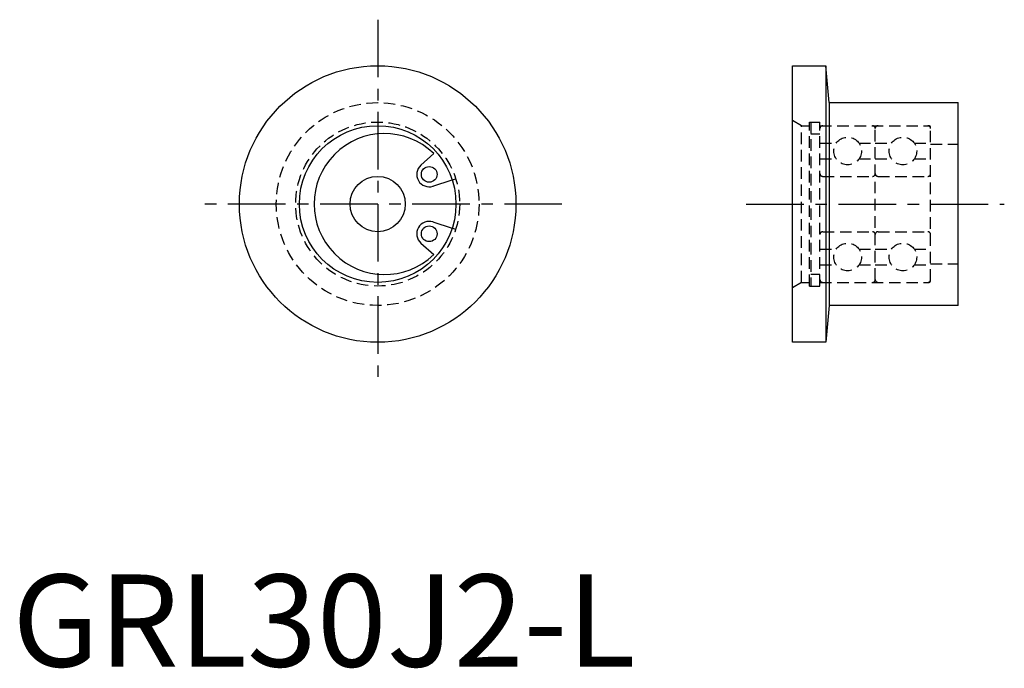
# Model space of a CAD drawing. Extents: x 1 to 108, y 0 to 70.
import ezdxf

# ---------------------------------------------------------------- set-up
doc = ezdxf.new("R2010")
doc.units = 0
doc.header["$LTSCALE"] = 5
doc.header["$MEASUREMENT"] = 0
doc.linetypes.add('CENTER', pattern=[2, 1.25, -0.25, 0.25, -0.25])
doc.linetypes.add('HIDDEN', pattern=[0.375, 0.25, -0.125])
doc.layers.get('0').update_dxf_attribs({"linetype": 'CONTINUOUS'})
doc.layers.add('1', color=1, linetype='CENTER')
doc.layers.add('2', color=2, linetype='HIDDEN')
doc.styles.add('Standard1', font='ARIAL.TTF')

msp = doc.modelspace()

# ---------------------------------------------------------------- linework, layer by layer
for p, q in [((84.64, 35.19), (84.64, 65.19)), ((84.64, 65.19), (88.29, 65.19)), ((88.64, 61.19), (88.29, 65.19)), ((88.29, 65.19), (88.29, 35.19)), ((88.64, 61.19), (102.64, 61.19)), ((88.64, 61.19), (88.64, 39.19)), ((102.64, 39.19), (102.64, 61.19)), ((44.32, 54.42), (45.72, 55.68)), ((45.64, 52.13), (47.73, 52.8)), ((45.64, 48.25), (47.73, 47.57)), ((44.32, 45.96), (45.72, 44.7)), ((88.64, 39.19), (88.29, 35.19)), ((102.64, 39.19), (88.64, 39.19)), ((88.29, 35.19), (84.64, 35.19))]:
    msp.add_line(p, q)
for centre, radius in [((39.64, 50.19), 15), ((39.64, 50.19), 8.5), ((45.23, 53.41), 0.85), ((39.64, 50.19), 3), ((45.23, 46.96), 0.85)]:
    msp.add_circle(centre, radius)
for centre, radius, start, end in [((40.39, 50.19), 7.65, 45.8488, 314.1512), ((45.23, 53.41), 1.35, 132.0815, 287.9185), ((45.23, 46.96), 1.35, 72.0815, 227.9185)]:
    msp.add_arc(centre, radius, start, end)
at = {"layer": '1'}
for p, q in [((39.64, 70.19), (39.64, 30.19)), ((59.64, 50.19), (19.64, 50.19)), ((79.64, 50.19), (107.64, 50.19))]:
    msp.add_line(p, q, dxfattribs=at)
at = {"layer": '2'}
for p, q in [((85.64, 58.69), (84.64, 59.27)), ((86.49, 41.29), (86.49, 59.09)), ((86.49, 59.09), (87.64, 59.09)), ((86.64, 59.09), (86.64, 41.29)), ((87.64, 41.29), (87.64, 59.09)), ((85.64, 41.69), (85.64, 58.69)), ((85.64, 58.69), (86.49, 58.69)), ((86.64, 57.8), (87.64, 57.8)), ((87.64, 58.69), (99.44, 58.69)), ((93.64, 41.99), (93.64, 58.39)), ((99.64, 41.89), (99.64, 58.49)), ((87.64, 56.79), (89.41, 56.79)), ((91.88, 56.79), (93.64, 56.79)), ((93.64, 56.79), (95.41, 56.79)), ((97.88, 56.79), (99.64, 56.79)), ((99.64, 56.69), (102.64, 56.69)), ((87.64, 55.09), (89.41, 55.09)), ((91.88, 55.09), (93.64, 55.09)), ((93.64, 55.09), (95.41, 55.09)), ((97.88, 55.09), (99.64, 55.09)), ((47.73, 52.8), (48.11, 52.93)), ((87.94, 53.19), (93.34, 53.19)), ((93.94, 53.19), (99.34, 53.19)), ((47.73, 47.57), (48.11, 47.45)), ((87.94, 47.19), (93.34, 47.19)), ((93.94, 47.19), (99.34, 47.19)), ((87.64, 45.29), (89.41, 45.29)), ((91.88, 45.29), (93.64, 45.29)), ((93.64, 45.29), (95.41, 45.29)), ((97.88, 45.29), (99.64, 45.29)), ((87.64, 43.59), (89.41, 43.59)), ((91.88, 43.59), (93.64, 43.59)), ((93.64, 43.59), (95.41, 43.59)), ((97.88, 43.59), (99.64, 43.59)), ((99.64, 43.69), (102.64, 43.69)), ((85.64, 41.69), (84.64, 41.11)), ((85.64, 41.69), (86.49, 41.69)), ((86.64, 42.58), (87.64, 42.58)), ((87.64, 41.69), (99.44, 41.69)), ((86.49, 41.29), (87.64, 41.29))]:
    msp.add_line(p, q, dxfattribs=at)
for centre, radius in [((39.64, 50.19), 11), ((39.64, 50.19), 8.9), ((90.64, 55.94), 1.5), ((96.64, 55.94), 1.5), ((90.64, 44.44), 1.5), ((96.64, 44.44), 1.5)]:
    msp.add_circle(centre, radius, dxfattribs=at)
for centre, radius, start, end in [((87.94, 58.39), 0.3, 90, 180), ((93.34, 58.39), 0.3, 0, 90), ((93.94, 58.39), 0.3, 90, 180), ((99.34, 58.39), 0.3, 0, 90), ((99.44, 58.49), 0.2, 0, 90), ((87.94, 53.49), 0.3, 180, 270), ((93.34, 53.49), 0.3, 270, 0), ((93.94, 53.49), 0.3, 180, 270), ((99.34, 53.49), 0.3, 270, 0), ((87.94, 46.89), 0.3, 90, 180), ((93.34, 46.89), 0.3, 0, 90), ((93.94, 46.89), 0.3, 90, 180), ((99.34, 46.89), 0.3, 0, 90), ((87.94, 41.99), 0.3, 180, 270), ((93.34, 41.99), 0.3, 270, 0), ((93.94, 41.99), 0.3, 180, 270), ((99.34, 41.99), 0.3, 270, 0), ((99.44, 41.89), 0.2, 270, 0)]:
    msp.add_arc(centre, radius, start, end, dxfattribs=at)

# ---------------------------------------------------------------- texts
at = {"color": 3, "style": 'Standard1'}
msp.add_text('GRL30J2-L', height=10, dxfattribs=at).set_placement((0, 0))

doc.saveas('drawing.dxf')
